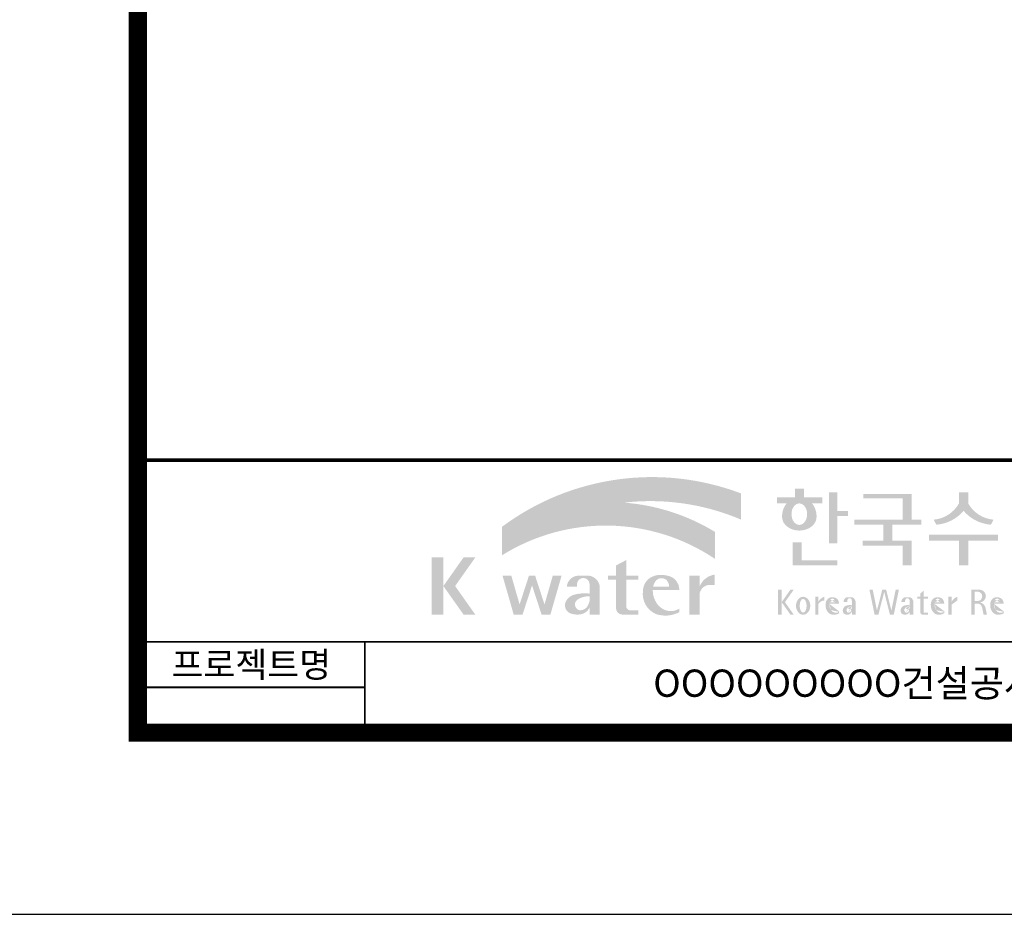
# Model space of a CAD drawing. Units: inches. Extents: x 0 to 112716, y -132463 to 0.
# Drawn here: x 62361 to 65634, y -96599 to -93625 of the extents above; entities that cross this region are included whole.
import ezdxf
from ezdxf.enums import TextEntityAlignment as Align

# ---------------------------------------------------------------- set-up
doc = ezdxf.new("R2010")
doc.units = ezdxf.units.IN
doc.header["$LTSCALE"] = 100
doc.header["$MEASUREMENT"] = 0
doc.layers.add('도곽', color=7, linetype='Continuous')
doc.styles.add('굴림체', font='GulimChe.ttf')

# ---------------------------------------------------------------- blocks, each defined once
blk = doc.blocks.new('도곽')
at = {"layer": '도곽'}
h = blk.add_hatch(color=30, dxfattribs=at)
h.set_gradient(color1=(244, 104, 11), color2=(216, 199, 14), tint=1)
h.paths.add_polyline_path([(95.82421212403219, 47.50831483215038), (95.82421212403219, 50.39304416169065, 0.2558825531246852), (69.51643609495599, 46.71019566324716), (69.51643609495599, 46.13649712534274, -0.1573875066005741), (82.96326407686806, 49.37312897740807, -0.1301350622072804)])
h = blk.add_hatch(color=0, dxfattribs=at)
edge = h.paths.add_edge_path()
edge.add_line((103.6595461267419, 49.28589047581076), (104.7943061699183, 49.28589047581076))
edge.add_line((104.7943061698892, 49.28589047581076), (104.7943061698892, 49.94261597522595))
edge.add_line((104.7943061698892, 49.94261597522595), (102.7521706609835, 49.94261597522595))
edge.add_line((102.7521706609544, 49.94261597522595), (102.7521706609544, 50.89862955742169))
edge.add_line((102.7521706609544, 50.89862955743624), (101.7953660311899, 50.89862955743624))
edge.add_line((101.795366031219, 50.89862955743624), (101.795366031219, 49.9426159752405))
edge.add_line((101.795366031219, 49.94261597522595), (99.8103534719115, 49.94261597522595))
edge.add_line((99.8103534719406, 49.94261597522595), (99.8103534719406, 49.28589047582531))
edge.add_line((99.8103534719406, 49.28589047581076), (100.8446054589725, 49.28589047581076))
edge.add_arc((102.6133245869854, 47.88354869196368), 2.257195125084776, 141.590604999819, 182.3076016954814)
edge.add_ellipse((102.2520757928863, 47.79266417508947), major_axis=(-1.894115885276263, 0), ratio=0.788350022488286, start_angle=0, end_angle=11.47522308131007)
edge.add_ellipse((102.2520757928863, 47.79266417508947), major_axis=(-1.894115885276263, 0), ratio=0.788350022488286, start_angle=11.47522308131007, end_angle=34.60044347159182)
edge.add_ellipse((102.2520757928863, 47.79266417508947), major_axis=(-1.894115885276263, 0), ratio=0.788350022488286, start_angle=34.60044347159182, end_angle=62.0779833149875)
edge.add_ellipse((102.2520757928863, 47.79266417508947), major_axis=(-1.894115885276263, 0), ratio=0.788350022488286, start_angle=62.0779833149875, end_angle=117.9220166850125)
edge.add_ellipse((102.2520757928863, 47.79266417508947), major_axis=(-1.894115885276263, 0), ratio=0.788350022488286, start_angle=117.9220166850125, end_angle=145.3995565284082)
edge.add_ellipse((102.2520757928863, 47.79266417508947), major_axis=(-1.894115885276263, 0), ratio=0.788350022488286, start_angle=145.3995565284082, end_angle=168.52477691869)
edge.add_ellipse((102.2520757928863, 47.79266417508947), major_axis=(-1.894115885276263, 0), ratio=0.788350022488286, start_angle=168.52477691869, end_angle=180)
edge.add_arc((101.8908269986708, 47.88354869196368), 2.257195125084776, 357.6923983045217, 398.4093950001813)
edge = h.paths.add_edge_path(flags=16)
edge.add_ellipse((102.2520757928863, 48.10252308025551), major_axis=(0, -1.183367395577347), ratio=0.7275526906039089, start_angle=0, end_angle=360)
for points in [[(106.4535674514912, 50.5136816180387), (105.506509912156, 50.5136816180387), (105.506509912156, 44.88785968692568), (106.4535674514912, 44.88785968692568), (106.4535674514912, 47.90037459893969), (107.6072557414439, 47.90037459893969), (107.6072557414439, 48.43402017380171), (106.4535674514912, 48.43402017380171)], [(114.6395296655677, 50.31946894618918), (109.2843492177629, 50.31946894618918), (109.2843492177629, 49.85695611866717), (113.6235948740062, 49.85695611866717), (113.6235948740062, 47.49559552552122), (108.3200722327304, 47.49559552552122), (108.3200722327304, 46.94473544674869), (111.4884104541701, 46.94473544674869), (111.4884104541701, 45.18886917495578), (109.2326914112049, 45.18886917495578), (109.2326914112049, 44.63800909622691), (113.6235948740062, 44.63800909622691), (113.6235948740062, 42.46771900291091), (114.6395296655677, 42.46771900291091), (114.6395296655677, 45.18886917495578), (112.5043452457024, 45.18886917495578), (112.5043452457024, 46.94473544674869), (115.673635377126, 46.94473544674869), (115.673635377126, 47.49559552552122), (114.6395296655677, 47.49559552552122)], [(120.8480142783804, 49.28589047581076), (120.8480142783804, 50.5136816180387), (119.8320794868481, 50.5136816180387), (119.8320794868481, 49.28589047581076, -0.2489021252353437), (117.0397105215664, 47.49559552552122), (117.3369690470712, 46.94473544674869, 0.2011071884743382), (120.3400468826142, 48.46805807876112, 0.2011071884743376), (123.3431247181573, 46.94473544674869), (123.6403832436912, 47.49559552552122, -0.248902125235345)], [(120.8480142783804, 45.18886917495578), (124.1454970161861, 45.18886917495578), (124.1454970161861, 45.86022964640173), (116.5345967490424, 45.86022964640173), (116.5345967490424, 45.18886917495578), (119.8320794868481, 45.18886917495578), (119.8320794868481, 42.46771900291091), (120.8480142783804, 42.46771900291091)], [(102.5103636261623, 44.99114535390285), (101.5288677627826, 44.99114535390285), (101.5288677627826, 42.46771900291091), (106.4535674514912, 42.46771900291091), (106.4535674514912, 43.01149282440778), (102.5103636261623, 43.01149282440778)], [(83.18869469953583, 40.90199468535897), (84.5440446263377, 40.90199468535897), (84.5440446263377, 41.314650019813), (83.18869469953583, 41.314650019813), (83.18869469953583, 43.04444239447943), (82.0674028510542, 42.45200645396139), (82.0674028510542, 41.314650019813), (81.19723139695938, 41.314650019813), (81.19723139695938, 40.90199468535897), (82.0674028510542, 40.90199468535897), (82.0674028510542, 37.72724530079753, 0.3871324108150491), (82.78151561565696, 37.03956397550823), (84.5440446263377, 37.03956397550823), (84.5440446263377, 37.51609743995536), (83.58928132911328, 37.51609743995536, -0.3685808227837233), (83.18869469953583, 37.97385828432047)], [(72.82668396325548, 40.25983019889858), (73.87652297086547, 37.03956397550823), (74.84519500301334, 37.03956397550823), (76.07318574846371, 41.314650019813), (75.10451371631584, 41.314650019813), (74.19866648320689, 38.16106366029302), (73.17056577834532, 41.314650019813), (72.48280214816563, 41.314650019813), (71.45470144333316, 38.16106366029302), (70.54885421016601, 41.314650019813), (69.58018217807634, 41.314650019813), (70.8081729234685, 37.03956397550823), (71.77684495561638, 37.03956397550823)], [(91.27700403127469, 39.38899415951923, -0.3350945456690266), (92.36371821312, 40.31936121024077), (92.92777108626555, 40.31936121024077), (92.92777108626555, 41.44200417104761, 0.2720659741507071), (91.27700403127469, 40.1346810372273), (91.27700403127469, 41.314650019813), (90.15571218279305, 41.314650019813), (90.15571218279305, 37.03956397550823), (91.27700403127469, 37.03956397550823)], [(111.8088211855932, 39.79287707675425), (111.3847358704218, 39.79287707675425), (110.8036417854449, 37.49229796432368), (110.3311481668928, 39.79287707675425), (109.9733258623595, 39.79287707675425), (110.5409124686115, 37.02928866059696), (110.9606365004286, 37.02928866059696), (111.596778527993, 39.54780519541995), (112.2329205554991, 37.02928866059696), (112.6526445873163, 37.02928866059696), (113.2202311935683, 39.79287707675425), (112.8624088890641, 39.79287707675425), (112.3899152704829, 37.49229796432368)]]:
    blk.add_hatch(color=0, dxfattribs=at).paths.add_polyline_path(points)
h = blk.add_hatch(color=154, dxfattribs=at)
h.set_gradient(color1=(20, 65, 144), color2=(43, 95, 227), tint=1)
h.paths.add_polyline_path([(82.96326407686806, 49.37312897740807, 0.1573875066005742), (69.51643609495599, 46.13649712534274), (69.51643609495599, 43.57004646890741, -0.1473481878471536)])
h = blk.add_hatch(color=140, dxfattribs=at)
h.set_gradient(color1=(36, 200, 255), color2=(23, 124, 207), tint=1)
h.paths.add_polyline_path([(92.97639243210082, 43.1734573880461), (92.97639243210082, 46.14536936162798, 0.1184631235968395), (82.96326407686806, 49.37312897740807, 0.1473481878471537), (69.51643609495599, 43.57004646890741, -0.2959889566560759)])
h = blk.add_hatch(color=0, dxfattribs=at)
h.paths.add_polyline_path([(63.0637574854912, 43.33620499415733), (61.77130600663016, 43.33620499415733), (61.77130600663016, 37.03956397550823), (63.0637574854912, 37.03956397550823)])
h.paths.add_polyline_path([(66.57922559075755, 43.33620499415733), (65.2867741118965, 43.33620499415733), (63.0637574854912, 40.18788448481823), (65.2867741118965, 37.03956397550823), (66.57922559075755, 37.03956397550823), (64.35620896432314, 40.18788448481823)])
h = blk.add_hatch(color=0, dxfattribs=at)
h.paths.add_polyline_path([(80.27679589296108, 40.1346810372273, 0.3309299853562227), (79.15550404447944, 41.314650019813), (77.77847883298759, 41.314650019813, 0.3469725483434933), (76.65718698456416, 40.1346810372273), (77.77847883298759, 40.1346810372273), (77.77847883298759, 40.45135187003356, -0.9059262694084765), (79.15550404447944, 40.45135187003356), (79.15550404447944, 39.35518180166432, 0.09044979183917169), (77.49116812848601, 39.24247860450882, 0.2590565373436808), (76.47413934407754, 38.28972692190322, 0.3074550771682316), (76.85932213360442, 37.26261050742355, 0.1394530657356245), (77.96947483670314, 37.05141767352356, 0.270485079602352), (79.15550404447944, 37.80104547712139), (79.15550404447944, 37.03956397550823), (80.27679589296108, 37.03956397550823)])
h.paths.add_polyline_path([(79.15550404447944, 39.04675172294841), (79.15550404447944, 38.50987278426359, -0.03686910701342455), (78.9737934323924, 38.0492957526952, -0.3380229127659833), (77.99045607617822, 37.53597568219297, -0.6333276358945192), (77.86934477112604, 38.71722465796515, -0.1611944182419774)], flags=16)
h = blk.add_hatch(color=0, dxfattribs=at)
h.paths.add_polyline_path([(89.03451780533882, 39.73783609533743), (89.03451780533882, 39.8632883067406, 0.359298609617265), (87.70386654652188, 41.33307535453818, 0.1327920640267463), (86.31334067355724, 41.314650019813, 0.3292738302664531), (85.0386133123969, 39.67582218793572, 0.334155574497793), (86.45737950528505, 37.1033460410475, 0.2029690755530293), (89.03451780533882, 37.30366681343762), (89.03451780533882, 37.68803166667234, -0.3575865959073477), (86.7702190886042, 38.01784445010011, -0.1892062129454309), (86.11871522107626, 39.73783609533743)])
h.paths.add_polyline_path([(86.15498647520084, 40.1346810372273, -0.1073246715023139), (86.48703217906527, 40.80549310004457, -0.3963670568885588), (87.63353528773527, 40.84246650023155, -0.19139496943323), (87.9129697058082, 40.1346810372273)], flags=16)
h = blk.add_hatch(color=0, dxfattribs=at)
h.paths.add_polyline_path([(100.3068583779817, 38.41108286867561), (101.2793710812542, 37.02928866059696), (101.6432791380933, 37.02928866059696), (100.6707664347335, 38.41108286867561), (101.6432791380933, 39.79287707675425), (101.2793710812542, 39.79287707675425)])
h.paths.add_polyline_path([(100.3068583779817, 39.79287707675425), (99.89275614339508, 39.79287707675425), (99.89275614339508, 37.02928866059696), (100.3068583779817, 37.02928866059696)])
h = blk.add_hatch(color=0, dxfattribs=at)
h.paths.add_polyline_path([(115.9285301795602, 39.66704105697167), (115.5783812207368, 39.3617996249744), (115.5783812207368, 39.00412249206451), (115.9285301795602, 39.00412249206451)])
h.paths.add_polyline_path([(115.9285301795602, 38.79046365156714), (115.9285301795602, 39.00412249206451), (115.5783812207368, 39.00412249206451), (115.5783812207368, 38.79046365156714)])
h.paths.add_polyline_path([(115.238842122911, 39.00412249206451), (115.238842122911, 38.79046365156714), (115.5783812207368, 38.79046365156714), (115.5783812207368, 39.00412249206451)])
h.paths.add_polyline_path([(116.4213750758057, 38.79046365156714), (116.4213750758057, 39.00412249206451), (115.9285301795602, 39.00412249206451), (115.9285301795602, 38.79046365156714)])
edge = h.paths.add_edge_path()
edge.add_line((115.9285301795602, 38.79046365156714), (115.5783812207077, 38.79046365156714))
edge.add_line((115.5783812207368, 38.79046365156714), (115.5783812207368, 37.30628811370875))
edge.add_ellipse((115.8552525079134, 37.30995419754649), major_axis=(6.608458266744392e-13, 0.2808054572127964), ratio=0.9860737362884091, start_angle=90.74805204843602, end_angle=178.1911889491035)
edge.add_line((115.8465124690987, 37.02928866059696), (116.4213750758639, 37.02928866059696))
edge.add_line((116.4213750758057, 37.02928866059696), (116.4213750758057, 37.24294750109433))
edge.add_line((116.4213750758057, 37.24294750109433), (115.9831296310725, 37.24294750109433))
edge.add_ellipse((116.0124900382792, 37.32277958998051), major_axis=(1.603201661583721e-12, 0.08520397154836372), ratio=0.9860737362882122, start_angle=87.8793814555462, end_angle=159.5459379277614, ccw=False)
edge.add_line((115.9285301795602, 37.32593242034667), (115.9285301795602, 38.79046365159624))
h = blk.add_hatch(color=0, dxfattribs=at)
edge = h.paths.add_edge_path()
edge.add_ellipse((122.0544217175187, 39.04392337802742), major_axis=(1.419304427475513e-12, 0.754788468593989), ratio=0.9860737362883627, start_angle=-80.99705609477425, end_angle=-7.128809930231522)
edge.add_line((122.1467868264438, 39.79287707675425), (121.1791176979162, 39.79287707675425))
edge.add_line((121.1791176979162, 39.79287707675425), (121.1791176979162, 37.02928866059696))
edge.add_line((121.1791176979162, 37.02928866059696), (121.5588124791824, 37.02928866059696))
edge.add_line((121.5588124791824, 37.02928866059696), (121.5588124791824, 38.25748165447325))
edge.add_line((121.5588124791824, 38.2574816544587), (121.9552000777179, 38.2574816544587))
edge.add_ellipse((121.8533773950324, 37.72413094045655), major_axis=(-7.874171126805374e-13, 0.5432547838413095), ratio=0.986073736288354, start_angle=281.14470410225636, end_angle=349.04267066299917, ccw=False)
edge.add_line((122.3789647231309, 37.82913532418783), (122.537168201044, 37.02928866058241))
edge.add_line((122.537168201044, 37.02928866059696), (122.9051006432413, 37.02928866059696))
edge.add_line((122.9051006432413, 37.02928866059696), (122.7461708928016, 37.83280721988589))
edge.add_ellipse((121.9445605337818, 37.56064953530617), major_axis=(-2.21463081853379e-12, 0.8572790436837371), ratio=0.9860737362883801, start_angle=-71.49019981936294, end_angle=-12.51458561578634)
edge.add_ellipse((122.0929768387717, 39.10534451063026), major_axis=(9.776286619490585e-13, 0.708661360821972), ratio=0.9860737362883398, start_angle=182.8511498802176, end_angle=274.5885002689993)
edge = h.paths.add_edge_path(flags=16)
edge.add_line((121.9099686508265, 38.53019379825159), (121.5588124791824, 38.53019379825159))
edge.add_line((121.5588124791824, 38.53019379825159), (121.5588124791824, 39.57544603572055))
edge.add_line((121.5588124791824, 39.57544603572055), (121.8944477420149, 39.57544603572055))
edge.add_ellipse((121.8730818405596, 39.05237511837217), major_axis=(3.062733087859601e-12, 0.5235195045548675), ratio=0.9860737362884547, start_angle=184.0975261537377, end_angle=357.62794003328094, ccw=False)
h = blk.add_hatch(color=0, dxfattribs=at)
edge = h.paths.add_edge_path()
edge.add_ellipse((102.6745202882879, 38.01670557633801), major_axis=(-2.673918554062096e-14, 0.9874169157427257), ratio=0.7942789622487025, start_angle=-1.959221683781526e-12, end_angle=359.9999999999981)
edge = h.paths.add_edge_path(flags=16)
edge.add_ellipse((102.6745202882879, 38.01670557633801), major_axis=(-2.402732998995067e-14, 0.7554335052287459), ratio=0.506637231157104, start_angle=-3.600387899416701e-12, end_angle=359.9999999999964)
h = blk.add_hatch(color=0, dxfattribs=at)
h.paths.add_polyline_path([(104.0113220531342, 37.02928866059696), (104.3497301405144, 37.02928866059696), (104.3497301405144, 39.00412249206451), (104.0113220531342, 39.00412249206451)])
edge = h.paths.add_edge_path()
edge.add_line((104.9952120304655, 38.59478765086564), (104.9952120304655, 39.00412249207906))
edge.add_ellipse((105.41163025207, 37.83937908311086), major_axis=(1.318052047146281e-12, 1.238936594177154), ratio=0.9860737362883832, start_angle=19.92904958946654, end_angle=60.36707708424751)
edge.add_line((104.3497301405144, 38.45196063760554), (104.3497301405144, 38.23098315877027))
edge.add_ellipse((105.0547553809441, 37.7153220164258), major_axis=(6.574891850779903e-13, 0.8815361949999589), ratio=0.9860737362883936, start_angle=363.9277747298372, end_angle=414.20001768993245, ccw=False)
h = blk.add_hatch(color=0, dxfattribs=at)
edge = h.paths.add_edge_path()
edge.add_line((106.6232070152031, 38.23381625723445), (106.6232070152031, 38.28795557462612))
edge.add_ellipse((106.0474355414475, 38.25712176509145), major_axis=(-1.340228449577864e-13, 0.6721960708999787), ratio=0.8574554228594687, start_angle=-87.37090508838261, end_angle=-8.317735677845988)
edge.add_ellipse((105.8861519702326, 37.80844538294363), major_axis=(1.787135637068349e-14, 1.149770160438308), ratio=0.8574554228594894, start_angle=-14.36918056235977, end_angle=15.88750130145117)
edge.add_ellipse((105.7909284030169, 38.18828795395561), major_axis=(3.986526628647513e-14, 0.7540416114756291), ratio=0.8574554228594574, start_angle=15.67247491993678, end_angle=88.57392034767945)
edge.add_ellipse((106.0397265016066, 38.05890001220573), major_axis=(-6.567552246117702e-14, 1.054426884726031), ratio=0.8574554228594568, start_angle=81.92283787005299, end_angle=155.8321907201107)
edge.add_ellipse((106.0588467624469, 38.45356307080542), major_axis=(-1.286467311246536e-13, 1.430615858366393), ratio=0.8574554228594807, start_angle=161.4978371240931, end_angle=207.3914822525601)
edge.add_line((106.6232070152031, 37.18334244059983), (106.6232070152031, 37.34921636617977))
edge.add_ellipse((106.2786829966784, 38.01619404907282), major_axis=(-8.535229059057077e-14, 0.7786533231830618), ratio=0.8574554228594703, start_angle=132.3599644398176, end_angle=211.0654411915077, ccw=False)
edge.add_ellipse((106.4756480611244, 38.2208806179336), major_axis=(-6.240795050476063e-14, 1.086311925188143), ratio=0.8574554228594375, start_angle=89.3177143351698, end_angle=132.1739731510563, ccw=False)
edge.add_line((105.5442500516795, 38.23381625723445), (106.6232070152613, 38.23381625723445))
edge = h.paths.add_edge_path(flags=16)
edge.add_ellipse((106.1906585948157, 38.2198768048041), major_axis=(-2.441107534756694e-13, 0.7610918097794481), ratio=0.8574554228595692, start_angle=411.4134152752157, end_angle=435.91662461657353, ccw=False)
edge.add_ellipse((105.8999395409331, 38.43950342675848), major_axis=(5.582039291365004e-14, 0.3612861583938081), ratio=0.8574554228594502, start_angle=318.603595820873, end_angle=405.0905692422326, ccw=False)
edge.add_ellipse((105.8269200039643, 38.4060540095164), major_axis=(6.118209587771467e-14, 0.4446561450697047), ratio=0.8574554228595149, start_angle=269.87398016526186, end_angle=313.21433369305254, ccw=False)
edge.add_line((106.2081919046608, 38.40507600642044), (105.5576717841171, 38.40507600642044))
h = blk.add_hatch(color=0, dxfattribs=at)
edge = h.paths.add_edge_path()
edge.add_ellipse((107.9545302949985, 38.35348280783396), major_axis=(-6.398763550388522e-14, 0.6143937221891016), ratio=0.8217281135736666, start_angle=-83.08245712897855, end_angle=-9.838744845946982)
edge.add_line((108.0407994454575, 38.95884037936807), (107.5312481647846, 38.95884037936807))
edge.add_ellipse((107.6005151088023, 38.3731446956011), major_axis=(-8.659536475613275e-14, 0.5917304726716672), ratio=0.8217281135736371, start_angle=8.189860312143649, end_angle=84.73134166274895)
edge.add_line((107.1163278767338, 38.42748087709364), (107.5312481647846, 38.42748087709364))
edge.add_line((107.5312481648137, 38.42748087709364), (107.5312481648137, 38.57008297814932))
edge.add_ellipse((107.7860238051356, 38.53940114034808), major_axis=(1.600224480891849e-16, 0.3115629973716285), ratio=0.8217281135736932, start_angle=275.651485076696, end_angle=444.34851492330404, ccw=False)
edge.add_line((108.0407994454575, 38.57008297816387), (108.0407994454575, 38.07645950964829))
edge.add_ellipse((107.84719243714, 35.99650072234394), major_axis=(-8.409585820976418e-14, 2.093260716387209), ratio=0.8217281135735425, start_angle=-6.462693112797067, end_angle=14.21061742509453)
edge.add_ellipse((107.5541588806512, 37.39887465825481), major_axis=(-4.211648513570858e-14, 0.6462589176249114), ratio=0.821728113573666, start_angle=14.08386788442899, end_angle=72.17815179406807)
edge.add_ellipse((107.3996923048829, 37.49311177348895), major_axis=(1.442484940414717e-13, 0.4396391921640976), ratio=0.821728113573706, start_angle=76.37611368767493, end_angle=144.7373592251782)
edge.add_ellipse((107.5338998340734, 37.96537512246172), major_axis=(2.723476009270027e-14, 0.9300301257931676), ratio=0.8217281135736008, start_angle=153.3511450124862, end_angle=185.1066388629592)
edge.add_ellipse((107.5837366661138, 37.66534519162846), major_axis=(-8.530105544742865e-14, 0.6266996321508617), ratio=0.8217281135736906, start_angle=182.0239129528145, end_angle=242.5658190706743)
edge.add_line((108.0407994454575, 37.37660627955515), (108.0407994454575, 37.03369859500557))
edge.add_line((108.0407994454575, 37.03369859499102), (108.4557197335083, 37.03369859499102))
edge.add_line((108.4557197335083, 37.03369859499102), (108.4557197335083, 38.42748087709364))
edge = h.paths.add_edge_path(flags=16)
edge.add_line((108.0407994454575, 37.93756835613053), (108.0407994454575, 37.69580291157067))
edge.add_ellipse((106.8531021971861, 38.14619590561082), major_axis=(9.721170008504688e-12, 1.51391364109369), ratio=0.8217281135714279, start_angle=244.2463935107254, end_angle=252.69234485409748, ccw=False)
edge.add_ellipse((107.6671909732243, 37.66290122207315), major_axis=(-8.695856844432628e-15, 0.4116518101212577), ratio=0.8217281135737249, start_angle=170.2125188862969, end_angle=244.91824470117228, ccw=False)
edge.add_ellipse((107.6906155954779, 37.53610227438216), major_axis=(-5.485869371692309e-15, 0.2957412867207022), ratio=0.8217281135736977, start_angle=31.159555642286307, end_angle=160.5483976938551, ccw=False)
edge.add_ellipse((107.9870373002044, 36.98845155105695), major_axis=(1.12862657870235e-13, 0.951369136110993), ratio=0.8217281135736699, start_angle=356.05665355967244, end_angle=392.6846190577712, ccw=False)
h = blk.add_hatch(color=0, dxfattribs=at)
edge = h.paths.add_edge_path()
edge.add_ellipse((114.317840880641, 38.35348280783396), major_axis=(-1.163636151440895e-13, 0.6143937221890967), ratio=0.8217281135735985, start_angle=-83.08245712898248, end_angle=-9.838744845948357)
edge.add_line((114.4041100310127, 38.95884037936807), (113.8945587503398, 38.95884037936807))
edge.add_ellipse((113.9638256944448, 38.3731446956011), major_axis=(1.372565985591599e-13, 0.5917304726716871), ratio=0.8217281135737015, start_angle=8.18986031217478, end_angle=84.73134166276694)
edge.add_line((113.4796384624054, 38.42748087709364), (113.8945587504562, 38.42748087709364))
edge.add_line((113.8945587504271, 38.42748087709364), (113.8945587504271, 38.57008297814932))
edge.add_ellipse((114.149334390749, 38.53940114034808), major_axis=(1.600224480891849e-16, 0.3115629973716285), ratio=0.8217281135736932, start_angle=275.651485076696, end_angle=444.34851492330404, ccw=False)
edge.add_line((114.4041100310127, 38.57008297816387), (114.4041100310127, 38.07645950964829))
edge.add_ellipse((114.2105030228116, 35.99650072234394), major_axis=(-1.911795714661844e-13, 2.093260716387206), ratio=0.8217281135735942, start_angle=-6.462693112798632, end_angle=14.21061742509171)
edge.add_ellipse((113.9174694663228, 37.39887465825481), major_axis=(-4.211648513570858e-14, 0.6462589176249114), ratio=0.821728113573666, start_angle=14.08386788442899, end_angle=72.17815179406807)
edge.add_ellipse((113.7630028905545, 37.49311177348895), major_axis=(-1.195370919163836e-13, 0.4396391921641557), ratio=0.8217281135736554, start_angle=76.37611368764853, end_angle=144.7373592251392)
edge.add_ellipse((113.8972104196867, 37.96537512246172), major_axis=(2.723476009270027e-14, 0.9300301257931676), ratio=0.8217281135736008, start_angle=153.3511450124862, end_angle=185.1066388629592)
edge.add_ellipse((113.9470472517854, 37.66534519162846), major_axis=(2.612509200753609e-14, 0.6266996321508632), ratio=0.821728113573632, start_angle=182.023912952827, end_angle=242.5658190706827)
edge.add_line((114.4041100310127, 37.37660627955515), (114.4041100310127, 37.03369859500557))
edge.add_line((114.4041100310127, 37.03369859499102), (114.8190303190634, 37.03369859499102))
edge.add_line((114.8190303190925, 37.03369859499102), (114.8190303190925, 38.42748087709364))
edge = h.paths.add_edge_path(flags=16)
edge.add_line((114.4041100310127, 37.93756835613053), (114.4041100310127, 37.69580291157067))
edge.add_ellipse((113.2164127827994, 38.14619590561082), major_axis=(-7.448872149100865e-12, 1.513913641085116), ratio=0.8217281135753527, start_angle=244.24639351003492, end_angle=252.6923448534624, ccw=False)
edge.add_ellipse((114.0305015588959, 37.66290122207315), major_axis=(7.355985024521646e-14, 0.4116518101212535), ratio=0.8217281135736373, start_angle=170.2125188863097, end_angle=244.9182447011815, ccw=False)
edge.add_ellipse((114.0539261811494, 37.53610227438216), major_axis=(4.424088202977922e-14, 0.2957412867206738), ratio=0.8217281135737718, start_angle=31.159555642285113, end_angle=160.5483976938786, ccw=False)
edge.add_ellipse((114.3503478857595, 36.98845155105695), major_axis=(7.337627343628834e-14, 0.9513691361109904), ratio=0.8217281135736574, start_angle=356.05665355967295, end_angle=392.684619057769, ccw=False)
h = blk.add_hatch(color=0, dxfattribs=at)
edge = h.paths.add_edge_path()
edge.add_line((118.2103424401278, 38.23381625723445), (118.2103424401278, 38.28795557462612))
edge.add_ellipse((117.6345709664014, 38.25712176509145), major_axis=(1.932033161925013e-13, 0.6721960708999641), ratio=0.8574554228594812, start_angle=-87.37090508835864, end_angle=-8.317735677813522)
edge.add_ellipse((117.4732873952156, 37.80844538294363), major_axis=(2.254096884174461e-14, 1.149770160438308), ratio=0.8574554228595689, start_angle=-14.36918056235958, end_angle=15.88750130145137)
edge.add_ellipse((117.3780638279707, 38.18828795395561), major_axis=(2.347067552616349e-13, 0.7540416114756461), ratio=0.8574554228594399, start_angle=15.67247491995402, end_angle=88.57392034769217)
edge.add_ellipse((117.6268619265605, 38.05890001220573), major_axis=(-2.274784939143887e-13, 1.054426884726041), ratio=0.8574554228594421, start_angle=81.92283787004554, end_angle=155.832190720102)
edge.add_ellipse((117.6459821874299, 38.45356307080542), major_axis=(-2.516119031459015e-15, 1.430615858366397), ratio=0.8574554228594429, start_angle=161.497837124097, end_angle=207.3914822525647)
edge.add_line((118.2103424401278, 37.18334244059983), (118.2103424401278, 37.34921636617977))
edge.add_ellipse((117.8658184217196, 38.01619404907282), major_axis=(1.394781334041293e-13, 0.7786533231830597), ratio=0.8574554228594882, start_angle=132.359964439832, end_angle=211.0654411915216, ccw=False)
edge.add_ellipse((118.0627834861365, 38.2208806179336), major_axis=(1.21144845097542e-13, 1.086311925187988), ratio=0.8574554228595609, start_angle=89.31771433517798, end_angle=132.1739731510721, ccw=False)
edge.add_line((117.1313854766043, 38.23381625723445), (118.2103424401569, 38.23381625723445))
edge = h.paths.add_edge_path(flags=16)
edge.add_ellipse((117.7777940197114, 38.2198768048041), major_axis=(1.180266216314069e-12, 0.7610918097798676), ratio=0.8574554228591907, start_angle=411.41341527533285, end_angle=435.9166246166734, ccw=False)
edge.add_ellipse((117.487074965887, 38.43950342675848), major_axis=(-6.284477121656906e-14, 0.3612861583938065), ratio=0.8574554228595558, start_angle=318.60359582085704, end_angle=405.09056924221625, ccw=False)
edge.add_ellipse((117.4140554289473, 38.4060540095164), major_axis=(-1.319398841805369e-13, 0.4446561450698426), ratio=0.8574554228591955, start_angle=269.87398016524054, end_angle=313.21433369301445, ccw=False)
edge.add_line((117.7953273295855, 38.40507600642044), (117.1448072091001, 38.40507600642044))
h = blk.add_hatch(color=0, dxfattribs=at)
edge = h.paths.add_edge_path()
edge.add_line((118.6613913400937, 37.02928866059696), (119.0158332940331, 37.02928866059696))
edge.add_line((119.0158332940913, 37.02928866059696), (119.0158332940913, 38.13999518540399))
edge.add_ellipse((119.7484571259841, 37.78109147470272), major_axis=(-8.144778835898231e-13, 0.8251165013667305), ratio=0.9860737362883989, start_angle=367.0865267341118, end_angle=424.21640019749674, ccw=False)
edge.add_line((119.6480816485558, 38.59990489108199), (119.6480816485558, 39.00412249207906))
edge.add_ellipse((119.9639893402194, 38.00958798177484), major_axis=(-4.123827997190579e-12, 1.044861397950256), ratio=0.9860737362883708, start_angle=17.85529846906703, end_angle=66.96449321486631)
edge.add_line((119.0158332940913, 38.4184438138403), (119.0158332940913, 39.00412249207906))
edge.add_line((119.0158332940913, 39.00412249206451), (118.6613913401519, 39.00412249206451))
edge.add_line((118.6613913400937, 39.00412249206451), (118.6613913400937, 37.02928866056786))
h = blk.add_hatch(color=0, dxfattribs=at)
edge = h.paths.add_edge_path()
edge.add_line((124.7505676784052, 38.23381625723445), (124.7505676784052, 38.28795557462612))
edge.add_ellipse((124.1747962045914, 38.25712176509145), major_axis=(-1.048510571168467e-13, 0.6721960708999692), ratio=0.8574554228594803, start_angle=-87.37090508838044, end_angle=-8.317735677838305)
edge.add_ellipse((124.0135126333765, 37.80844538294363), major_axis=(1.106871104248532e-13, 1.149770160438308), ratio=0.8574554228594852, start_angle=-14.36918056235588, end_angle=15.88750130145522)
edge.add_ellipse((123.918289066219, 38.18828795395561), major_axis=(-1.547270647743749e-13, 0.7540416114756124), ratio=0.8574554228594747, start_angle=15.67247491991957, end_angle=88.57392034766674)
edge.add_ellipse((124.1670871647214, 38.05890001220573), major_axis=(9.569366086484036e-14, 1.054426884726021), ratio=0.8574554228594707, start_angle=81.92283787006042, end_angle=155.8321907201195)
edge.add_ellipse((124.1862074255326, 38.45356307080542), major_axis=(-7.45095893832404e-14, 1.430615858366394), ratio=0.8574554228594963, start_angle=161.4978371240948, end_angle=207.391482252562)
edge.add_line((124.7505676784052, 37.18334244059983), (124.7505676784052, 37.34921636617977))
edge.add_ellipse((124.4060436598223, 38.01619404907282), major_axis=(-8.535229059057077e-14, 0.7786533231830618), ratio=0.8574554228594703, start_angle=132.3599644398176, end_angle=211.0654411915077, ccw=False)
edge.add_ellipse((124.6030087243265, 38.2208806179336), major_axis=(-6.90158511464267e-14, 1.086311925188122), ratio=0.8574554228594107, start_angle=89.31771433516951, end_angle=132.1739731510571, ccw=False)
edge.add_line((123.6716107147944, 38.23381625723445), (124.750567678347, 38.23381625723445))
edge = h.paths.add_edge_path(flags=16)
edge.add_ellipse((124.3180192579306, 38.2198768048041), major_axis=(-6.119997065960869e-13, 0.7610918097794402), ratio=0.8574554228594822, start_angle=411.4134152751915, end_angle=435.9166246165496, ccw=False)
edge.add_ellipse((124.0273002040479, 38.43950342675848), major_axis=(5.582039291365004e-14, 0.3612861583938081), ratio=0.8574554228594502, start_angle=318.603595820873, end_angle=405.0905692422326, ccw=False)
edge.add_ellipse((123.9542806671082, 38.4060540095164), major_axis=(-7.739498580070669e-13, 0.4446561450699912), ratio=0.8574554228590151, start_angle=269.87398016516966, end_angle=313.21433369292555, ccw=False)
edge.add_line((124.3355525678338, 38.40507600642044), (123.6850324473192, 38.40507600642044))
blk.add_lwpolyline([(4.414882149648577, 4.038118918244777), (844.4148821496485, 4.038118918244777), (844.4148821496485, 598.0381189182448), (4.414882149648577, 598.0381189182448)], close=True)
at = {"layer": '도곽', "const_width": 1.999999999999448}
blk.add_lwpolyline([(29.4148821496486, 24.03811891840482), (29.4148821496486, 578.0381189182448), (825.4148821494449, 578.0381189182593), (825.4148821494449, 24.03811891840482)], close=True, dxfattribs=at)
at = {"layer": '도곽', "color": 0, "linetype": 'Continuous'}
for points, const_width in [([(29.4148821496486, 54.03811891839027), (825.4148821494449, 54.03811891839027)], 0.39999999999989), ([(189.4148821496195, 34.03811891839027), (29.4148821496486, 34.03811891839027)], 0.199999999999945), ([(54.4148821496486, 34.03811891839027), (54.4148821496486, 24.03811891840482)], 0.199999999999945), ([(54.4148821496486, 29.03811891840482), (29.4148821496486, 29.03811891840482)], 0.199999999999945)]:
    blk.add_lwpolyline(points, dxfattribs=dict(at, const_width=const_width))
at = {"layer": '도곽', "style": '굴림체'}
blk.add_text('프로젝트명', height=2.799999999999228, dxfattribs=at).set_placement((41.9148821496486, 31.53811891840482), align=Align.MIDDLE_CENTER)
blk.add_text('OOOOOOOOO건설공사 기본 및 실시설계', height=2.999999999999172, rotation=359.9999997499602, dxfattribs=at).set_placement((121.9148821496195, 29.48992574033795), align=Align.MIDDLE_CENTER)

msp = doc.modelspace()

# ---------------------------------------------------------------- block references
at = {"xscale": 30.18844221105974, "yscale": 30.18844221106701, "zscale": 30.18844221106599}
msp.add_blockref('도곽', (61865.65913985333, -96721.114551816), dxfattribs=at)

doc.saveas('drawing.dxf')
